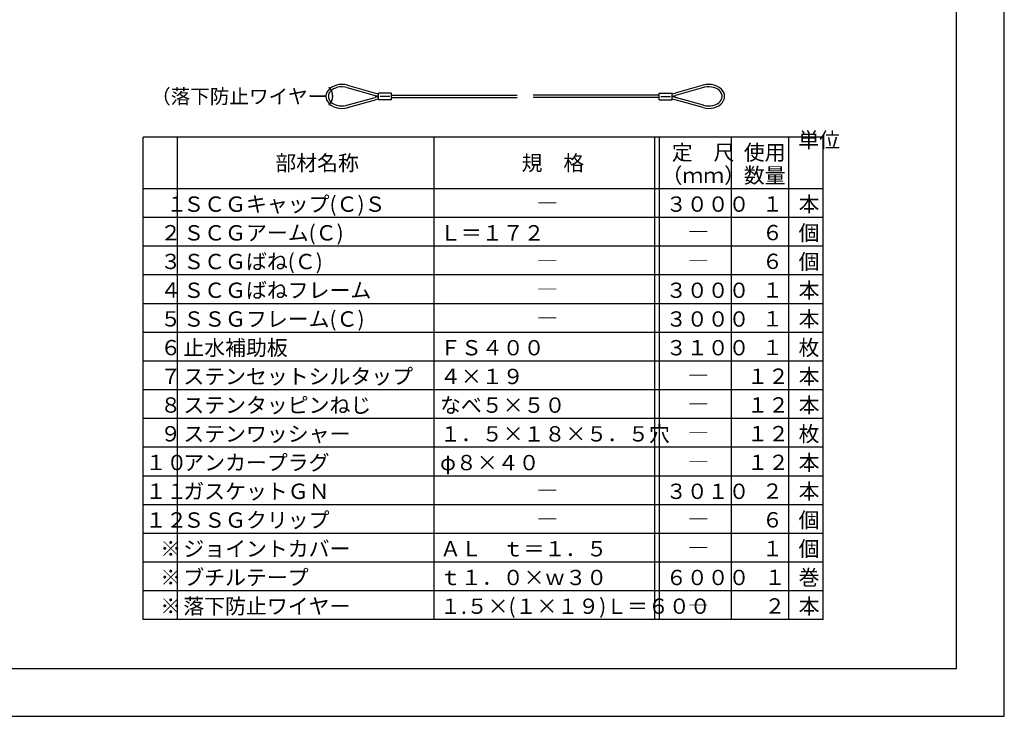
# Model space of a CAD drawing. Extents: x 5269 to 93717, y 21687 to 48298.
# Drawn here: x 93099 to 93717, y 47407 to 47843 of the extents above; entities that cross this region are included whole.
import ezdxf

# ---------------------------------------------------------------- set-up
doc = ezdxf.new("R2010")
doc.units = 0
doc.header["$LTSCALE"] = 40
doc.header["$MEASUREMENT"] = 0
doc.layers.add('印刷用仮枠', color=7, linetype='CONTINUOUS', plot=False)
doc.layers.add('図面枠', color=7, linetype='CONTINUOUS')
doc.layers.add('小物', color=7, linetype='CONTINUOUS')
doc.styles.get("Standard").update_dxf_attribs({"font": 'txt', "bigfont": 'bigfont.shx'})
doc.styles.add('TATEGAKI', font='txt', dxfattribs={"bigfont": 'bigfont.shx'})

# ---------------------------------------------------------------- blocks, each defined once
blk = doc.blocks.new('-013-BK23')
at = {"layer": '小物', "color": 7, "linetype": 'Continuous'}
for p, q in [((1043.64, 386.38), (1043.64, 390.62)), ((1043.64, 390.62), (1051.64, 390.62)), ((1051.64, 386.38), (1051.64, 390.62)), ((1043.64, 386.38), (1051.64, 386.38)), ((1044.64, 388.5), (1050.64, 388.5))]:
    blk.add_line(p, q, dxfattribs=at)
blk = doc.blocks.new('-014-BK24')
at = {"layer": '小物', "color": 7, "linetype": 'Continuous'}
for p, q in [((875.64, 390.62), (867.64, 390.62)), ((867.64, 386.38), (867.64, 390.62)), ((875.64, 386.38), (875.64, 390.62)), ((875.64, 386.38), (867.64, 386.38)), ((874.64, 388.5), (868.64, 388.5))]:
    blk.add_line(p, q, dxfattribs=at)

msp = doc.modelspace()

# ---------------------------------------------------------------- linework, layer by layer
at = {"layer": '印刷用仮枠', "color": 8, "linetype": 'Continuous'}
msp.add_lwpolyline([(92456.67, 47406.57), (93716.67, 47406.57), (93716.67, 48297.57), (92456.67, 48297.57)], close=True, dxfattribs=at)
at = {"layer": '図面枠', "color": 7, "linetype": 'Continuous'}
for p, q in [((93603.12, 47769.57), (93176.67, 47769.57)), ((93176.67, 47467.17), (93176.67, 47769.57)), ((93198.27, 47467.17), (93198.27, 47769.57)), ((93359.27, 47467.17), (93359.27, 47769.57)), ((93497.52, 47467.17), (93497.52, 47769.57)), ((93500.52, 47467.17), (93500.52, 47769.57)), ((93545.52, 47467.17), (93545.52, 47769.57)), ((93581.52, 47467.17), (93581.52, 47769.57)), ((93603.12, 47467.17), (93603.12, 47769.57)), ((93603.12, 47737.17), (93176.67, 47737.17)), ((93603.12, 47719.17), (93176.67, 47719.17)), ((93603.12, 47701.17), (93176.67, 47701.17)), ((93603.12, 47683.17), (93176.67, 47683.17)), ((93603.12, 47665.17), (93176.67, 47665.17)), ((93603.12, 47647.17), (93176.67, 47647.17)), ((93603.12, 47629.17), (93176.67, 47629.17)), ((93603.12, 47611.17), (93176.67, 47611.17)), ((93603.12, 47593.17), (93176.67, 47593.17)), ((93603.12, 47575.17), (93176.67, 47575.17)), ((93603.12, 47557.17), (93176.67, 47557.17)), ((93603.12, 47539.17), (93176.67, 47539.17)), ((93603.12, 47521.17), (93176.67, 47521.17)), ((93603.12, 47503.17), (93176.67, 47503.17)), ((93603.12, 47485.17), (93176.67, 47485.17)), ((93603.12, 47467.17), (93176.67, 47467.17))]:
    msp.add_line(p, q, dxfattribs=at)
msp.add_lwpolyline([(92486.67, 48267.57), (92486.67, 47436.57), (93686.67, 47436.57), (93686.67, 48267.57)], close=True, dxfattribs=at)
at = {"layer": '小物', "color": 7, "linetype": 'Continuous'}
for p, q in [((93293.72, 47799.95), (93292.7, 47798.88)), ((93294.96, 47800.86), (93293.72, 47799.95)), ((93296.4, 47801.6), (93294.96, 47800.86)), ((93296.05, 47799.78), (93294.97, 47799.07)), ((93297.29, 47800.35), (93296.05, 47799.78)), ((93297.99, 47802.14), (93296.4, 47801.6)), ((93298.65, 47800.77), (93297.29, 47800.35)), ((93299.68, 47802.47), (93297.99, 47802.14)), ((93300.1, 47801.01), (93298.65, 47800.77)), ((93301.41, 47802.57), (93299.68, 47802.47)), ((93301.58, 47801.06), (93300.1, 47801.01)), ((93303.15, 47802.44), (93301.41, 47802.57)), ((93303.05, 47800.94), (93301.58, 47801.06)), ((93304.47, 47800.64), (93303.05, 47800.94)), ((93304.83, 47802.09), (93303.15, 47802.44)), ((93304.47, 47800.64), (93322.21, 47795.63)), ((93304.47, 47800.64), (93304.47, 47800.64)), ((93304.83, 47802.09), (93322.42, 47797.13)), ((93304.83, 47802.09), (93304.83, 47802.09)), ((93527.79, 47802.09), (93510.2, 47797.13)), ((93528.15, 47800.64), (93510.41, 47795.63)), ((93527.99, 47802.14), (93527.79, 47802.09)), ((93529.68, 47802.47), (93527.99, 47802.14)), ((93528.65, 47800.77), (93528.15, 47800.64)), ((93530.1, 47801.01), (93528.65, 47800.77)), ((93531.41, 47802.57), (93529.68, 47802.47)), ((93531.58, 47801.06), (93530.1, 47801.01)), ((93533.15, 47802.44), (93531.41, 47802.57)), ((93533.05, 47800.94), (93531.58, 47801.06)), ((93534.47, 47800.64), (93533.05, 47800.94)), ((93534.83, 47802.09), (93533.15, 47802.44)), ((93535.79, 47800.17), (93534.47, 47800.64)), ((93536.4, 47801.52), (93534.83, 47802.09)), ((93536.97, 47799.54), (93535.79, 47800.17)), ((93537.82, 47800.76), (93536.4, 47801.52)), ((93537.99, 47798.78), (93536.97, 47799.54)), ((93539.04, 47799.83), (93537.82, 47800.76)), ((93540.02, 47798.75), (93539.04, 47799.83)), ((93291.48, 47796.45), (93291.31, 47795.14)), ((93291.31, 47795.14), (93291.44, 47793.84)), ((93291.44, 47793.84), (93291.88, 47792.57)), ((93291.95, 47797.7), (93291.48, 47796.45)), ((93292.7, 47798.88), (93291.95, 47797.7)), ((93292.99, 47796.29), (93292.81, 47795.25)), ((93292.81, 47795.25), (93292.9, 47794.21)), ((93292.9, 47794.21), (93293.24, 47793.19)), ((93293.42, 47797.29), (93292.99, 47796.29)), ((93293.24, 47793.19), (93293.82, 47792.23)), ((93294.08, 47798.23), (93293.42, 47797.29)), ((93294.97, 47799.07), (93294.08, 47798.23)), ((93304.47, 47789.5), (93322.21, 47794.5)), ((93304.83, 47788.05), (93322.42, 47793)), ((93332.31, 47795.82), (93411.31, 47795.82)), ((93332.31, 47794.32), (93411.31, 47794.32)), ((93500.31, 47795.82), (93421.31, 47795.82)), ((93500.31, 47794.32), (93421.31, 47794.32)), ((93527.79, 47788.05), (93510.2, 47793)), ((93528.15, 47789.5), (93510.41, 47794.5)), ((93538.8, 47797.9), (93537.99, 47798.78)), ((93539.38, 47796.94), (93538.8, 47797.9)), ((93539.2, 47792.84), (93539.63, 47793.84)), ((93539.72, 47795.92), (93539.38, 47796.94)), ((93539.63, 47793.84), (93539.81, 47794.88)), ((93539.81, 47794.88), (93539.72, 47795.92)), ((93540.74, 47797.56), (93540.02, 47798.75)), ((93540.67, 47792.43), (93541.14, 47793.69)), ((93541.18, 47796.29), (93540.74, 47797.56)), ((93541.14, 47793.69), (93541.31, 47794.99)), ((93541.31, 47794.99), (93541.18, 47796.29)), ((93291.88, 47792.57), (93292.6, 47791.38)), ((93292.6, 47791.38), (93293.58, 47790.31)), ((93293.58, 47790.31), (93294.8, 47789.37)), ((93293.82, 47792.23), (93294.63, 47791.36)), ((93294.63, 47791.36), (93295.65, 47790.59)), ((93294.8, 47789.37), (93296.22, 47788.61)), ((93295.65, 47790.59), (93296.83, 47789.97)), ((93296.22, 47788.61), (93297.79, 47788.05)), ((93296.83, 47789.97), (93298.15, 47789.5)), ((93297.79, 47788.05), (93299.47, 47787.69)), ((93298.15, 47789.5), (93299.57, 47789.19)), ((93299.47, 47787.69), (93301.21, 47787.57)), ((93299.57, 47789.19), (93301.04, 47789.07)), ((93301.04, 47789.07), (93302.52, 47789.13)), ((93301.21, 47787.57), (93302.94, 47787.67)), ((93302.52, 47789.13), (93303.97, 47789.37)), ((93302.94, 47787.67), (93304.63, 47787.99)), ((93303.97, 47789.37), (93304.47, 47789.5)), ((93304.63, 47787.99), (93304.83, 47788.05)), ((93527.79, 47788.05), (93527.79, 47788.05)), ((93527.79, 47788.05), (93529.47, 47787.69)), ((93528.15, 47789.5), (93528.15, 47789.5)), ((93528.15, 47789.5), (93529.57, 47789.19)), ((93529.47, 47787.69), (93531.21, 47787.57)), ((93529.57, 47789.19), (93531.04, 47789.07)), ((93531.04, 47789.07), (93532.52, 47789.13)), ((93531.21, 47787.57), (93532.94, 47787.67)), ((93532.52, 47789.13), (93533.97, 47789.37)), ((93532.94, 47787.67), (93534.63, 47787.99)), ((93533.97, 47789.37), (93535.33, 47789.78)), ((93534.63, 47787.99), (93536.22, 47788.53)), ((93535.33, 47789.78), (93536.57, 47790.35)), ((93536.22, 47788.53), (93537.66, 47789.27)), ((93536.57, 47790.35), (93537.65, 47791.07)), ((93537.65, 47791.07), (93538.53, 47791.91)), ((93537.66, 47789.27), (93538.9, 47790.19)), ((93538.53, 47791.91), (93539.2, 47792.84)), ((93538.9, 47790.19), (93539.92, 47791.25)), ((93539.92, 47791.25), (93540.67, 47792.43))]:
    msp.add_line(p, q, dxfattribs=at)
for centre, start, end in [((93326.28, 47810.07), 254.23983, 262.44448), ((93326.28, 47780.07), 97.55552, 105.76017), ((93326.49, 47811.57), 254.25859, 261.6539), ((93326.49, 47778.57), 98.3461, 105.74141), ((93506.13, 47811.57), 278.3461, 285.74141), ((93506.34, 47810.07), 277.55552, 285.76017), ((93506.34, 47780.07), 74.23983, 82.44448), ((93506.13, 47778.57), 74.25859, 81.6539)]:
    msp.add_arc(centre, 15, start, end, dxfattribs=at)

# ---------------------------------------------------------------- block references
for name in ['-014-BK24', '-013-BK23']:
    msp.add_blockref(name, (92456.67, 47406.57), dxfattribs=at)

# ---------------------------------------------------------------- texts
at = {"layer": '図面枠', "color": 7}
for s, height, p in [('（落下防止ワイヤー）', 9, (93181.67, 47790.57)), ('定\u3000尺', 9.6, (93508.19, 47755.17)), ('使用', 9.6, (93553.33, 47755.17)), ('部材名称', 9.6, (93259.57, 47748.57)), ('規\u3000格', 9.6, (93414, 47748.57)), ('（ｍｍ）', 9.6, (93501.7, 47740.77)), ('数量', 9.6, (93553.33, 47740.77)), ('\u3000１', 9.6, (93178.16, 47722.85)), ('ＳＣＧキャップ(Ｃ)Ｓ', 9.6, (93201.87, 47722.77)), ('３０００', 9.6, (93504.48, 47722.77)), ('１', 9.6, (93564.75, 47722.92)), ('本', 9.6, (93587.69, 47722.77)), ('―', 9.6, (93423.6, 47723.37)), ('２', 9.6, (93187.43, 47704.85)), ('ＳＣＧアーム(Ｃ)', 9.6, (93201.87, 47704.77)), ('Ｌ＝１７２', 9.6, (93362.87, 47704.77)), ('６', 9.6, (93564.75, 47704.92)), ('個', 9.6, (93587.69, 47704.77)), ('―', 9.6, (93518.22, 47705.37)), ('３', 9.6, (93187.43, 47686.85)), ('ＳＣＧばね(Ｃ)', 9.6, (93201.87, 47686.77)), ('６', 9.6, (93564.75, 47686.92)), ('個', 9.6, (93587.69, 47686.77)), ('―', 9.6, (93423.6, 47687.37)), ('―', 9.6, (93518.22, 47687.37)), ('４', 9.6, (93187.43, 47668.85)), ('ＳＣＧばねフレーム', 9.6, (93201.87, 47668.77)), ('３０００', 9.6, (93504.48, 47668.77)), ('１', 9.6, (93564.75, 47668.92)), ('本', 9.6, (93587.69, 47668.77)), ('―', 9.6, (93423.6, 47669.37)), ('５', 9.6, (93187.43, 47650.85)), ('ＳＳＧフレーム(Ｃ)', 9.6, (93201.87, 47650.77)), ('３０００', 9.6, (93504.48, 47650.77)), ('１', 9.6, (93564.75, 47650.92)), ('本', 9.6, (93587.69, 47650.77)), ('―', 9.6, (93423.6, 47651.37)), ('６', 9.6, (93187.43, 47632.85)), ('止水補助板', 9.6, (93201.87, 47632.77)), ('ＦＳ４００', 9.6, (93362.87, 47632.77)), ('３１００', 9.6, (93504.48, 47632.77)), ('１', 9.6, (93564.75, 47632.92)), ('枚', 9.6, (93587.69, 47632.77)), ('７', 9.6, (93187.43, 47614.85)), ('ステンセットシルタップ', 9.6, (93201.87, 47614.77)), ('４×１９', 9.6, (93362.87, 47614.77)), ('―', 9.6, (93518.22, 47615.37)), ('１２', 9.6, (93555.48, 47614.92)), ('本', 9.6, (93587.69, 47614.77)), ('本', 9.6, (93587.69, 47596.77)), ('８', 9.6, (93187.43, 47596.85)), ('ステンタッピンねじ', 9.6, (93201.87, 47596.77)), ('なべ５×５０', 9.6, (93362.87, 47596.77)), ('―', 9.6, (93518.22, 47597.37)), ('１２', 9.6, (93555.48, 47596.92)), ('１．５×１８×５．５穴', 9.6, (93362.87, 47578.77)), ('枚', 9.6, (93587.69, 47578.77)), ('９', 9.6, (93187.43, 47578.85)), ('ステンワッシャー', 9.6, (93201.87, 47578.77)), ('―', 9.6, (93518.22, 47579.37)), ('１２', 9.6, (93555.48, 47578.92)), ('アンカープラグ', 9.6, (93201.87, 47560.77)), ('１２', 9.6, (93555.48, 47560.92)), ('本', 9.6, (93587.69, 47560.77)), ('１０', 9.6, (93178.16, 47560.85)), ('φ８×４０', 9.6, (93362.87, 47560.77)), ('―', 9.6, (93518.22, 47561.37)), ('１１', 9.6, (93178.16, 47542.85)), ('ガスケットＧＮ', 9.6, (93201.87, 47542.77)), ('３０１０', 9.6, (93504.48, 47542.77)), ('２', 9.6, (93564.75, 47542.92)), ('本', 9.6, (93587.69, 47542.77)), ('―', 9.6, (93423.6, 47543.37)), ('１２', 9.6, (93178.16, 47524.85)), ('ＳＳＧクリップ', 9.6, (93201.87, 47524.77)), ('６', 9.6, (93564.75, 47524.92)), ('個', 9.6, (93587.69, 47524.77)), ('―', 9.6, (93423.6, 47525.37)), ('―', 9.6, (93518.22, 47525.37)), ('※', 9.6, (93187.43, 47506.85)), ('ジョイントカバー', 9.6, (93201.87, 47506.77)), ('ＡＬ\u3000ｔ＝１．５', 9.6, (93362.87, 47506.77)), ('１', 9.6, (93564.75, 47506.92)), ('個', 9.6, (93587.69, 47506.77)), ('―', 9.6, (93518.22, 47507.37)), ('※', 9.6, (93187.43, 47488.85)), ('ブチルテープ', 9.6, (93201.87, 47488.77)), ('ｔ１．０×ｗ３０', 9.6, (93362.87, 47488.77)), ('６０００', 9.6, (93504.48, 47488.77)), ('１', 9.6, (93566.25, 47488.92)), ('巻', 9.6, (93587.69, 47488.77)), ('※', 9.6, (93187.43, 47470.85)), ('落下防止ワイヤー', 9.6, (93201.87, 47470.77)), ('１.５×(１×１９)Ｌ＝６００', 9.6, (93362.87, 47470.77)), ('２', 9.6, (93566.25, 47470.92)), ('本', 9.6, (93587.69, 47470.77)), ('―', 9.6, (93518.22, 47471.37))]:
    msp.add_text(s, height=height, dxfattribs=at).set_placement(p)
at = {"layer": '図面枠', "color": 7, "style": 'TATEGAKI'}
msp.add_text('単位', height=9.6, dxfattribs=at).set_placement((93587.52, 47762.97))

doc.saveas('drawing.dxf')
